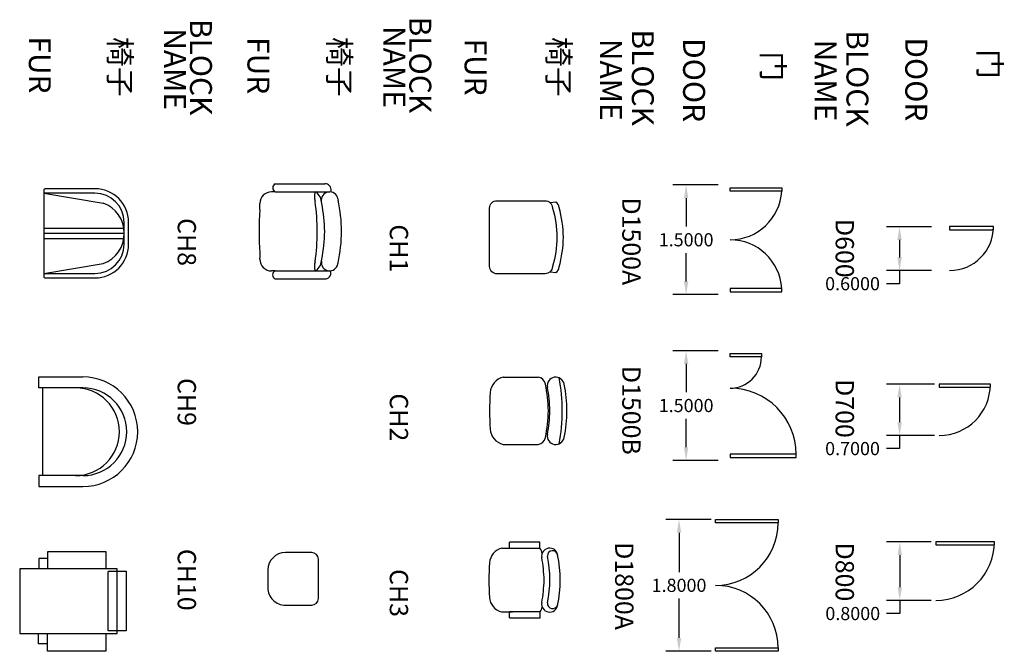
# Model space of a CAD drawing. Units: centimetres. Extents: x 1296 to 9162, y -111 to 1231.
# Drawn here: x 1499 to 1513, y 1196 to 1205 of the extents above; entities that cross this region are included whole.
import ezdxf
from ezdxf.enums import TextEntityAlignment as Align

# ---------------------------------------------------------------- set-up
doc = ezdxf.new("R2010")
doc.units = ezdxf.units.CM
doc.linetypes.add('JIS_02_1.2', pattern=[2.5, 1.25, -1.25])
doc.layers.get('0').update_dxf_attribs({"color": 250, "linetype": 'JIS_02_1.2', "lineweight": 30})
for name, color, linetype in [('DIM', 3, 'Continuous'), ('DOOR', 2, 'Continuous'), ('FUR', 6, 'Continuous'), ('TEXT', 3, 'Continuous')]:
    doc.layers.add(name, color=color, linetype=linetype)
doc.layers.get('0').off()
doc.styles.get("Standard").update_dxf_attribs({"font": 'arial.ttf'})
doc.dimstyles.get("Standard").update_dxf_attribs({"dimtxt": 0.18, "dimasz": 0.18, "dimexe": 0.18, "dimexo": 0.0625, "dimgap": 0.09, "dimtad": 0, "dimtih": 1, "dimtoh": 1, "dimdec": 4, "dimzin": 0, "dimdsep": 46, "dimtxsty": 'Standard', "dimcen": 0.09, "dimadec": 0, "dimazin": 0, "dimtfac": 1, "dimtdec": 4, "dimtofl": 0, "dimtmove": 0, "dimatfit": 3, "dimfxl": 1, "dimtolj": 1, "dimtzin": 0, "dimarcsym": 0})

# ---------------------------------------------------------------- blocks, each defined once
blk = doc.blocks.new('SF5')
for p, q in [((-375, -25), (-375, 275)), ((-300, 275), (-300, -25)), ((300, 275), (300, -25)), ((375, -25), (375, 275)), ((-300, 0), (300, 0)), ((-300, -25), (-375, -25)), ((300, -25), (375, -25))]:
    blk.add_line(p, q)
for centre, radius in [((0, 275), 375), ((0, 275), 300), ((0, 225), 300)]:
    blk.add_arc(centre, radius, 0, 180)
blk = doc.blocks.new('圈椅A')
blk.add_blockref('SF5', (375, 25))
blk = doc.blocks.new('美容椅')
at = {"layer": 'FUR'}
for p, q in [((0, -508.9), (0, 0)), ((0, 0), (152.8, 0)), ((152.8, 0), (152.8, -507.8)), ((153.1, -508.9), (0, -508.9))]:
    blk.add_line(p, q, dxfattribs=at)
for points in [[(169.9, 175.6), (169.9, 29.9)], [(173.6, 175.6), (670.3, 175.6), (670.3, 22.4)], [(670.3, 112.1), (748.7, 112.1), (748.7, 22.4)], [(76.5, 22.8), (76.5, -530.4), (909.3, -530.4), (909.3, 22.4), (76.5, 22.4)], [(169.9, -530.4), (169.9, -676.1), (670.3, -676.1), (670.3, -534.1)], [(670.3, -616.3), (745, -616.3), (745, -530.4)]]:
    blk.add_lwpolyline(points, dxfattribs=at)
blk = doc.blocks.new('圈椅1')
at = {"layer": 'FUR'}
for p, q in [((370, 580), (220, 580)), ((370, 550), (220, 550)), ((259.2, 0), (259.2, 550)), ((295, 0), (295, 550)), ((330.8, 0), (330.8, 550)), ((20, 0), (89, 406.3)), ((570, 0), (501, 406.3)), ((-10, 350), (-10, 10)), ((20, 350), (20, 0)), ((570, 0), (570, 350)), ((600, 10), (600, 350)), ((0, 0), (590, 0))]:
    blk.add_line(p, q, dxfattribs=at)
for centre, radius, start, end in [((220, 350), 230, 90, 180), ((220, 350), 200, 90, 180), ((290.4, 337.2), 212.8, 88.75211, 161.0614), ((299.6, 337.2), 212.8, 18.9386, 91.24789), ((370, 350), 230, 0, 90), ((370, 350), 200, 0, 90), ((0, 10), 10, 180, 270), ((590, 10), 10, 270, 0)]:
    blk.add_arc(centre, radius, start, end, dxfattribs=at)
blk = doc.blocks.new('*D451')
at = {"layer": 'DEFPOINTS', "color": 0, "transparency": 16777216}
for p in [(1511.819, 1197.602), (1511.325, 1196.802), (1511.819, 1196.802)]:
    blk.add_point(p, dxfattribs=at)
at = {"layer": 'DIM', "color": 0, "lineweight": -2, "transparency": 16777216}
for p, q in [((1511.756, 1197.602), (1511.145, 1197.602)), ((1511.325, 1197.422), (1511.325, 1196.982)), ((1511.756, 1196.802), (1511.145, 1196.802)), ((1511.325, 1196.802), (1511.325, 1196.622)), ((1511.325, 1196.622), (1511.145, 1196.622))]:
    blk.add_line(p, q, dxfattribs=at)
at = {"layer": 'DIM', "color": 0, "transparency": 16777216}
for points in [[(1511.295, 1197.422), (1511.355, 1197.422), (1511.325, 1197.602)], [(1511.295, 1196.982), (1511.355, 1196.982), (1511.325, 1196.802)]]:
    blk.add_solid(points, dxfattribs=at)
at = {"layer": 'DIM', "color": 0, "transparency": 16777216, "insert": (1510.682, 1196.622), "char_height": 0.18, "attachment_point": 5}
blk.add_mtext('\\A1;0.8000', dxfattribs=at)
blk = doc.blocks.new('*D452')
at = {"layer": 'DEFPOINTS', "color": 0, "transparency": 16777216}
for p in [(1508.806, 1197.908), (1508.306, 1196.108), (1508.806, 1196.108)]:
    blk.add_point(p, dxfattribs=at)
at = {"layer": 'TEXT', "color": 0, "lineweight": -2, "transparency": 16777216}
for p, q in [((1508.744, 1197.908), (1508.126, 1197.908)), ((1508.306, 1197.728), (1508.306, 1197.189)), ((1508.306, 1196.288), (1508.306, 1196.826)), ((1508.744, 1196.108), (1508.126, 1196.108))]:
    blk.add_line(p, q, dxfattribs=at)
at = {"layer": 'TEXT', "color": 0, "transparency": 16777216}
for points in [[(1508.276, 1197.728), (1508.336, 1197.728), (1508.306, 1197.908)], [(1508.276, 1196.288), (1508.336, 1196.288), (1508.306, 1196.108)]]:
    blk.add_solid(points, dxfattribs=at)
at = {"layer": 'TEXT', "color": 0, "transparency": 16777216, "insert": (1508.306, 1197.008), "char_height": 0.18, "attachment_point": 5}
blk.add_mtext('\\A1;1.8000', dxfattribs=at)
blk = doc.blocks.new('*D453')
at = {"layer": 'DEFPOINTS', "color": 0, "transparency": 16777216}
for p in [(1508.903, 1200.217), (1508.403, 1198.717), (1508.903, 1198.717)]:
    blk.add_point(p, dxfattribs=at)
at = {"layer": 'TEXT', "color": 0, "lineweight": -2, "transparency": 16777216}
for p, q in [((1508.841, 1200.217), (1508.223, 1200.217)), ((1508.403, 1200.037), (1508.403, 1199.649)), ((1508.403, 1198.897), (1508.403, 1199.285)), ((1508.841, 1198.717), (1508.223, 1198.717))]:
    blk.add_line(p, q, dxfattribs=at)
at = {"layer": 'TEXT', "color": 0, "transparency": 16777216}
for points in [[(1508.373, 1200.037), (1508.433, 1200.037), (1508.403, 1200.217)], [(1508.373, 1198.897), (1508.433, 1198.897), (1508.403, 1198.717)]]:
    blk.add_solid(points, dxfattribs=at)
at = {"layer": 'TEXT', "color": 0, "transparency": 16777216, "insert": (1508.403, 1199.467), "char_height": 0.18, "attachment_point": 5}
blk.add_mtext('\\A1;1.5000', dxfattribs=at)
blk = doc.blocks.new('*D454')
at = {"layer": 'DEFPOINTS', "color": 0, "transparency": 16777216}
for p in [(1508.903, 1202.484), (1508.403, 1200.984), (1508.903, 1200.984)]:
    blk.add_point(p, dxfattribs=at)
at = {"layer": 'TEXT', "color": 0, "lineweight": -2, "transparency": 16777216}
for p, q in [((1508.841, 1202.484), (1508.223, 1202.484)), ((1508.403, 1202.304), (1508.403, 1201.916)), ((1508.403, 1201.164), (1508.403, 1201.552)), ((1508.841, 1200.984), (1508.223, 1200.984))]:
    blk.add_line(p, q, dxfattribs=at)
at = {"layer": 'TEXT', "color": 0, "transparency": 16777216}
for points in [[(1508.373, 1202.304), (1508.433, 1202.304), (1508.403, 1202.484)], [(1508.373, 1201.164), (1508.433, 1201.164), (1508.403, 1200.984)]]:
    blk.add_solid(points, dxfattribs=at)
at = {"layer": 'TEXT', "color": 0, "transparency": 16777216, "insert": (1508.403, 1201.734), "char_height": 0.18, "attachment_point": 5}
blk.add_mtext('\\A1;1.5000', dxfattribs=at)
blk = doc.blocks.new('CH8')
for p, q in [((-222.4, 538.5), (-214.2, 540.7)), ((223, 537.8), (214.2, 540.7)), ((-277.1, 491.1), (-277.1, 494.7)), ((-270.9, 184.2), (-270.9, 484.3)), ((270.4, 182.7), (270.4, 482.8)), ((276.7, 489.6), (276.7, 493.2)), ((-324.9, 110.7), (-324.9, 449.6)), ((324.5, 109.1), (324.5, 448.1)), ((-270.8, 110.5), (-270.6, 183.3)), ((270.4, 109), (270.2, 181.8)), ((-270.8, 110.5), (-270.8, 85.2)), ((270.4, 109.2), (270.4, 85.2)), ((-147, 5.2), (-190.8, 5.2)), ((147, 5.2), (182.5, 5.2)), ((190.4, 5.2), (182.5, 5.2))]:
    blk.add_line(p, q)
at = {"linetype": 'Continuous'}
for centre, radius, start, end in [((0, -475), 1038.1, 78.08993, 101.91007), ((-212.6, 481.9), 57.5, 99.89884, 279.75221), ((213.3, 482.3), 56.4, 260.24779, 80.10116), ((-185.4, 318), 110.5, 92.8235, 140.68643), ((22.9, -684.3), 1133, 91.15667, 100.87136), ((-22.9, -684.3), 1133, 79.12864, 88.84333), ((185.4, 318), 110.5, 39.7271, 87.1765), ((0, 2068), 2068, 265.9234, 274.0766)]:
    blk.add_arc(centre, radius, start, end, dxfattribs=at)
for centre, radius, start, end in [((-283.9, 451.5), 41.1, 80.54858, 182.65595), ((-278.6, 484.5), 7.74, 358.7911, 79.06125), ((278.2, 483), 7.74, 100.93875, 181.2089), ((283.4, 450), 41.1, 357.34405, 99.45142), ((-236.2, 499.4), 121, 254.44482, 284.12492), ((2.4, -1077.6), 1474.9, 81.96898, 98.03102), ((240.2, 499.4), 121, 254.44482, 284.12492), ((-297.9, 123), 29.7, 24.02717, 26.26281), ((-297.9, 123), 29.7, 204.47926, 335.71248), ((-190.8, 85.2), 80, 180, 270), ((190.4, 85.2), 80, 270, 0), ((297.5, 121.5), 29.7, 153.73719, 155.97283), ((297.5, 121.5), 29.7, 204.28752, 335.52074)]:
    blk.add_arc(centre, radius, start, end)
blk = doc.blocks.new('CH1')
for points in [[(235.4, 415.4), (240.7, 453.5, 0.233122), (203.2, 475.1, 0.144891), (-203, 475.1, 0.233122), (-240.5, 453.5), (-235.2, 415.4)], [(250, 50, -0.414214), (200, 0), (-200, 0, -0.414214), (-250, 50.1), (-249.9, 380, -0.414814), (-199.9, 430.1, -0.146801), (200, 430.1, -0.413967), (250.1, 379.9), (250, 50)]]:
    blk.add_lwpolyline(points, format="xyb")
blk = doc.blocks.new('CH2')
for p, q in [((-230.2, 171.8), (-230.2, 332.8)), ((229.8, 171.1), (229.8, 332.8)), ((-230.2, 94.1), (-230.2, 171.8)), ((229.8, 92.3), (229.8, 171.1))]:
    blk.add_line(p, q)
at = {"linetype": 'Continuous'}
blk.add_lwpolyline([(162.2, 395.1, 0.042414), (0, 412.2, 0.042414), (-162.2, 395.1, 0.042414)], format="xyb", dxfattribs=at)
for centre, radius, start, end in [((-172.1, 452.6), 58.3, 99.89884, 279.75221), ((0, -353.3), 882.4, 78.08993, 101.91007), ((172.1, 452.6), 58.3, 260.24779, 80.10116), ((-116.7, 120.8), 116.7, 193.25658, 265.9234), ((116.7, 120.8), 116.7, 274.0766, 345.83344), ((0, 1757.7), 1757.7, 265.9234, 274.0766)]:
    blk.add_arc(centre, radius, start, end, dxfattribs=at)
for centre, radius, start, end in [((0, -752.6), 1249.9, 79.62106, 100.37894), ((-172.8, 324.4), 58, 100.03066, 171.65171), ((-0.2, -420.9), 822.9, 77.1708, 102.8292), ((172.4, 324.4), 58, 8.34829, 79.96934)]:
    blk.add_arc(centre, radius, start, end)
blk = doc.blocks.new('*D455')
at = {"layer": 'DEFPOINTS', "color": 0, "transparency": 16777216}
for p in [(1511.864, 1199.758), (1511.323, 1199.058), (1511.864, 1199.058)]:
    blk.add_point(p, dxfattribs=at)
at = {"layer": 'DIM', "color": 0, "lineweight": -2, "transparency": 16777216}
for p, q in [((1511.802, 1199.758), (1511.143, 1199.758)), ((1511.323, 1199.578), (1511.323, 1199.238)), ((1511.802, 1199.058), (1511.143, 1199.058)), ((1511.323, 1199.058), (1511.323, 1198.878)), ((1511.323, 1198.878), (1511.143, 1198.878))]:
    blk.add_line(p, q, dxfattribs=at)
at = {"layer": 'DIM', "color": 0, "transparency": 16777216}
for points in [[(1511.293, 1199.578), (1511.353, 1199.578), (1511.323, 1199.758)], [(1511.293, 1199.238), (1511.353, 1199.238), (1511.323, 1199.058)]]:
    blk.add_solid(points, dxfattribs=at)
at = {"layer": 'DIM', "color": 0, "transparency": 16777216, "insert": (1510.679, 1198.878), "char_height": 0.18, "attachment_point": 5}
blk.add_mtext('\\A1;0.7000', dxfattribs=at)
blk = doc.blocks.new('*D456')
at = {"layer": 'DEFPOINTS', "color": 0, "transparency": 16777216}
for p in [(1511.822, 1201.913), (1511.322, 1201.313), (1511.822, 1201.313)]:
    blk.add_point(p, dxfattribs=at)
at = {"layer": 'DIM', "color": 0, "lineweight": -2, "transparency": 16777216}
for p, q in [((1511.759, 1201.913), (1511.142, 1201.913)), ((1511.322, 1201.733), (1511.322, 1201.493)), ((1511.759, 1201.313), (1511.142, 1201.313)), ((1511.322, 1201.313), (1511.322, 1201.133)), ((1511.322, 1201.133), (1511.142, 1201.133))]:
    blk.add_line(p, q, dxfattribs=at)
at = {"layer": 'DIM', "color": 0, "transparency": 16777216}
for points in [[(1511.292, 1201.733), (1511.352, 1201.733), (1511.322, 1201.913)], [(1511.292, 1201.493), (1511.352, 1201.493), (1511.322, 1201.313)]]:
    blk.add_solid(points, dxfattribs=at)
at = {"layer": 'DIM', "color": 0, "transparency": 16777216, "insert": (1510.679, 1201.133), "char_height": 0.18, "attachment_point": 5}
blk.add_mtext('\\A1;0.6000', dxfattribs=at)
blk = doc.blocks.new('C-10')
at = {"layer": 'FUR'}
for p, q in [((21.06, 22.72), (3.06, 22.72)), ((0.06, 19.72), (0.06, 7.72)), ((24.06, 7.72), (24.06, 19.72)), ((8.06, -0.28), (16.06, -0.28))]:
    blk.add_line(p, q, dxfattribs=at)
for centre, radius, start, end in [((3.06, 19.72), 3, 90, 180), ((21.06, 19.72), 3, 0, 90), ((8.06, 7.72), 8, 180, 270), ((16.06, 7.72), 8, 270, 0)]:
    blk.add_arc(centre, radius, start, end, dxfattribs=at)
blk = doc.blocks.new('CH3')
for p, q in [((-259.1, 349.2), (-259.1, 141.4)), ((-218.2, 349.2), (-259.1, 349.2)), ((-218.2, 142.2), (-218.2, 349.2)), ((258.7, 349.6), (217.8, 349.6)), ((217.8, 349.6), (217.8, 141.9)), ((258.7, 141.9), (258.7, 349.6)), ((-218.2, 89.1), (-218.2, 162.9)), ((217.8, 87.4), (217.8, 162.2))]:
    blk.add_line(p, q)
at = {"linetype": 'Continuous'}
for p, q in [((-218, 141.4), (-259.1, 141.4)), ((258.7, 141.9), (217.8, 141.9))]:
    blk.add_line(p, q, dxfattribs=at)
for centre, radius, start, end in [((0, -347.9), 836.2, 78.08993, 101.91007), ((-163.1, 415.9), 55.3, 99.89884, 279.75221), ((-165.7, 435.5), 35.2, 94.91276, 274.91276), ((-3.5, -349.1), 766.3, 78.01124, 101.98876), ((163.1, 415.9), 55.3, 260.24779, 80.10116), ((158.8, 436.6), 36.2, 265.08724, 70.32125), ((18.4, -534.9), 912.7, 91.15667, 100.87136), ((-18.4, -534.9), 912.7, 79.12864, 88.84333), ((-110.6, 114.5), 110.6, 193.25658, 265.9234), ((110.6, 114.5), 110.6, 274.0766, 345.83344), ((0, 1665.8), 1665.8, 265.9234, 274.0766)]:
    blk.add_arc(centre, radius, start, end, dxfattribs=at)
for centre, start, end in [((-180.9, 308.9), 90.72261, 132.8382), ((180.4, 309.4), 47.1618, 87.57171)]:
    blk.add_arc(centre, 54.9, start, end)

msp = doc.modelspace()

# ---------------------------------------------------------------- linework, layer by layer
at = {"layer": 'DIM'}
msp.add_lwpolyline([(1512.00712, 1201.91341), (1512.00712, 1201.87141), (1512.60712, 1201.87141), (1512.60712, 1201.91341)], close=True, dxfattribs=at)
msp.add_arc((1512.00712, 1201.91341), 0.6, 270, 0, dxfattribs=at)
at = {"layer": 'DOOR', "color": 3}
for points in [[(1509.00332, 1202.44365), (1509.71196, 1202.44365), (1509.71196, 1202.39984), (1509.00332, 1202.39984)], [(1509.00332, 1201.02365), (1509.71196, 1201.02365), (1509.71196, 1201.06746), (1509.00332, 1201.06746)], [(1509.00332, 1200.17726), (1509.43284, 1200.17726), (1509.43284, 1200.13345), (1509.00332, 1200.13345)], [(1511.86405, 1199.71757), (1512.56405, 1199.71757), (1512.56405, 1199.75757), (1511.86405, 1199.75757)], [(1509.00332, 1198.75726), (1509.90617, 1198.75726), (1509.90617, 1198.80107), (1509.00332, 1198.80107)], [(1508.80603, 1197.90759), (1509.66018, 1197.90759), (1509.66018, 1197.86174), (1508.80603, 1197.86174)], [(1511.81893, 1197.60233), (1511.81893, 1197.56233), (1512.61893, 1197.56233), (1512.61893, 1197.60233)], [(1508.80603, 1196.15343), (1509.66018, 1196.15343), (1509.66018, 1196.10759), (1508.80603, 1196.10759)]]:
    msp.add_lwpolyline(points, close=True, dxfattribs=at)
for centre, radius, start, end in [((1509.00332, 1202.44365), 0.71, 270, 356.4624), ((1509.00332, 1201.02365), 0.71, 3.5376, 90), ((1509.00332, 1200.13345), 0.42952, 270, 0), ((1511.86405, 1199.75757), 0.7, 270, 0), ((1509.00332, 1198.80107), 0.90286, 0, 90), ((1508.80603, 1197.86174), 0.85415, 270, 0), ((1511.81893, 1197.60233), 0.8, 270, 0), ((1508.80603, 1196.15343), 0.85415, 0, 90)]:
    msp.add_arc(centre, radius, start, end, dxfattribs=at)

# ---------------------------------------------------------------- block references
at = {"layer": 'FUR'}
for name, p, xscale, yscale, zscale, rotation in [('CH8', (1502.56304, 1201.84854), 0.002, 0.002, 0.002, 270), ('圈椅1', (1499.6176, 1202.41214), 0.002, 0.002, 0.002, 270), ('CH1', (1505.71459, 1201.768), 0.002, 0.002, 0.002, 270), ('圈椅A', (1499.55205, 1199.85853), 0.002, 0.002, 0.002, 270), ('CH2', (1505.71459, 1199.39444), 0.002, 0.002, 0.002, 270), ('CH3', (1505.70526, 1197.07946), 0.002, 0.002, 0.002, 270), ('美容椅', (1500.74296, 1196.38654), 0.0016, 0.0016, 0.0016, 180), ('C-10', (1502.69111, 1197.45828), 0.03, 0.03, 0.03, 270)]:
    msp.add_blockref(name, p, dxfattribs=dict(at, xscale=xscale, yscale=yscale, zscale=zscale, rotation=rotation))

# ---------------------------------------------------------------- texts
at = {"layer": 'FUR', "insert": (1512.75475, 1204.72936), "char_height": 0.0002, "width": 1.30461, "attachment_point": 1, "rotation": 270}
msp.add_mtext('门', dxfattribs=at)
at = {"layer": 'TEXT'}
for s, height, p in [('BLOCK', 0.3, (1504.61741, 1204.12484)), ('BLOCK', 0.3, (1501.61741, 1204.09458)), ('NAME', 0.3, (1504.26173, 1204.09758)), ('FUR', 0.3, (1499.4138, 1204.12484)), ('NAME', 0.3, (1501.26173, 1204.06732)), ('FUR', 0.3, (1502.40372, 1204.11476)), ('FUR', 0.3, (1505.37348, 1204.09458)), ('D1500A', 0.25, (1507.52949, 1201.71233)), ('CH8', 0.25, (1501.44913, 1201.70268)), ('CH1', 0.25, (1504.34965, 1201.61695)), ('D600', 0.25, (1510.44801, 1201.61695)), ('D1500B', 0.25, (1507.52949, 1199.40059)), ('CH9', 0.25, (1501.44913, 1199.51541)), ('D700', 0.25, (1510.44801, 1199.42713)), ('CH2', 0.25, (1504.34965, 1199.3052)), ('CH10', 0.25, (1501.44913, 1197.08428)), ('D1800A', 0.25, (1507.43221, 1196.99805)), ('D800', 0.25, (1510.44801, 1197.19121)), ('CH3', 0.25, (1504.34965, 1196.90266))]:
    msp.add_text(s, height=height, rotation=270, dxfattribs=at).set_placement(p, align=Align.CENTER)
at = {"layer": 'TEXT', "char_height": 0.3, "attachment_point": 1, "rotation": 270}
for s, insert in [('\\f仿宋_GB2312|b0|i0|c134|p49;椅子', (1500.80973, 1204.50766)), ('\\f仿宋_GB2312|b0|i0|c134|p49;椅子', (1503.80973, 1204.50766)), ('\\f仿宋_GB2312|b0|i0|c134|p49;椅子', (1506.80973, 1204.50766)), ('\\f仿宋_GB2312|b0|i0|c134|p49;BLOCK ', (1507.96074, 1204.61045)), ('\\f仿宋_GB2312|b0|i0|c134|p49;BLOCK ', (1510.896, 1204.60037)), ('\\f仿宋_GB2312|b0|i0|c134|p49;DOOR', (1511.70088, 1204.50162)), ('\\f仿宋_GB2312|b0|i0|c134|p49;NAME', (1507.52584, 1204.4815)), ('\\f仿宋_GB2312|b0|i0|c134|p49;DOOR', (1508.66163, 1204.49154)), ('\\f仿宋_GB2312|b0|i0|c134|p49;NAME', (1510.4611, 1204.47141)), ('\\f仿宋_GB2312|b0|i0|c134|p49;门', (1509.74062, 1204.31224)), ('\\f仿宋_GB2312|b0|i0|c134|p49;门', (1512.70417, 1204.3425))]:
    msp.add_mtext(s, dxfattribs=dict(at, insert=insert))

# ---------------------------------------------------------------- dimensions: what is measured, and where the dimension line sits
at = {"layer": 'DIM'}
for base, p1, p2, picture, middle in [((1511.32183, 1201.31341), (1511.82183, 1201.91341), (1511.82183, 1201.31341), '*D456', (1510.67851, 1201.13341)), ((1511.32277, 1199.05757), (1511.86405, 1199.75757), (1511.86405, 1199.05757), '*D455', (1510.67945, 1198.87757)), ((1511.32485, 1196.80233), (1511.81893, 1197.60233), (1511.81893, 1196.80233), '*D451', (1510.68152, 1196.62233))]:
    dim = msp.add_linear_dim(base=base, p1=p1, p2=p2, angle=270, dimstyle='Standard', dxfattribs=at)
    dim.commit()
    dim.dimension.update_dxf_attribs({"geometry": picture, "text_midpoint": middle})
at = {"layer": 'TEXT'}
for base, p1, p2, picture, middle in [((1508.40332, 1200.98365), (1508.90332, 1202.48365), (1508.90332, 1200.98365), '*D454', (1508.40332, 1201.73365)), ((1508.40332, 1198.71726), (1508.90332, 1200.21726), (1508.90332, 1198.71726), '*D453', (1508.40332, 1199.46726)), ((1508.30603, 1196.10759), (1508.80603, 1197.90759), (1508.80603, 1196.10759), '*D452', (1508.30603, 1197.00759))]:
    dim = msp.add_linear_dim(base=base, p1=p1, p2=p2, angle=270, dimstyle='Standard', dxfattribs=at)
    dim.commit()
    dim.dimension.update_dxf_attribs({"geometry": picture, "text_midpoint": middle})

doc.saveas('drawing.dxf')
